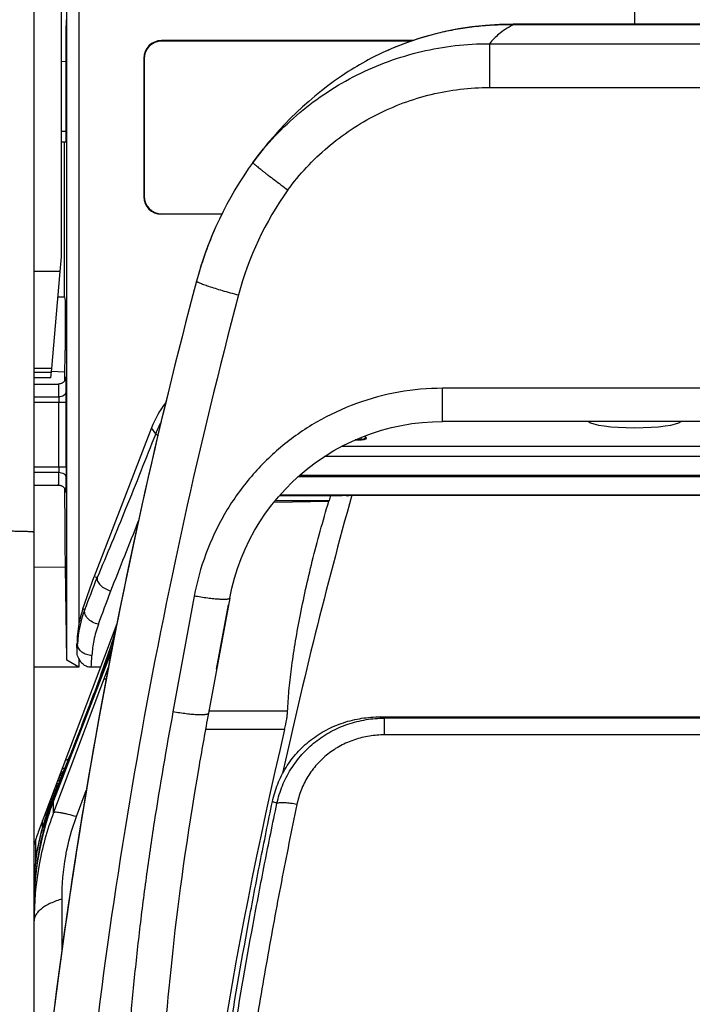
# Model space of a CAD drawing. Units: millimetres. Extents: x 0 to 420, y 0 to 297.
# Drawn here: x 60 to 69, y 189 to 203 of the extents above; entities that cross this region are included whole.
import ezdxf

# ---------------------------------------------------------------- set-up
doc = ezdxf.new("R2010")
doc.units = ezdxf.units.MM
doc.header["$LTSCALE"] = 23.1
doc.layers.add('INTF_1', color=7, linetype='CONTINUOUS')

msp = doc.modelspace()

# ---------------------------------------------------------------- linework, layer by layer
at = {"layer": 'INTF_1', "color": 7, "linetype": 'CONTINUOUS'}
for p, q in [((60.2731, 186.6953), (60.2731, 227.6363)), ((60.6511, 199.6117), (60.6511, 204.2526)), ((60.8931, 204.0156), (60.8931, 194.5271)), ((60.7257, 194.0242), (60.7257, 203.6091)), ((68.5931, 202.8367), (68.5931, 203.1081)), ((60.7161, 201.3023), (60.7161, 202.8084)), ((66.9104, 202.8367), (66.9104, 202.824)), ((66.9104, 202.8367), (70.2776, 202.8367)), ((65.5198, 202.6051), (62.0368, 202.6051)), ((65.5044, 202.5999), (62.042, 202.5999)), ((61.7911, 202.3594), (61.7911, 200.4466)), ((61.7963, 202.3542), (61.7963, 200.4518)), ((60.6511, 202.3185), (60.7161, 202.318)), ((60.6511, 201.2029), (60.7152, 201.2023)), ((60.6948, 199.0594), (60.6948, 201.2025)), ((62.872, 200.2009), (62.0368, 200.2009)), ((62.042, 200.2061), (62.8745, 200.2061)), ((60.6331, 199.4063), (60.6511, 199.6117)), ((60.5155, 198.0625), (60.6331, 199.4063)), ((62.5238, 199.2763), (62.5238, 199.276)), ((60.6024, 199.0562), (60.6948, 199.0594)), ((60.6948, 199.0594), (60.7008, 199)), ((60.7008, 199), (60.7008, 198.3149)), ((60.5109, 198.0091), (60.2731, 198.0091)), ((60.5045, 197.9367), (60.5155, 198.0625)), ((60.6982, 198.0152), (60.512, 198.0217)), ((60.6948, 198.0153), (60.6948, 197.895)), ((60.5045, 197.9367), (60.2731, 197.9367)), ((60.2731, 197.8496), (60.6111, 197.8496)), ((71.2566, 197.3316), (65.9318, 197.3316)), ((61.9, 197.2447), (61.1037, 195.1862)), ((64.7394, 197.0762), (64.7212, 197.0761)), ((60.2731, 196.4496), (60.6111, 196.4496)), ((63.5965, 196.2151), (64.3559, 196.2284)), ((63.6713, 196.3047), (64.5424, 196.3044)), ((64.3587, 196.2378), (64.3559, 196.2284)), ((64.607, 196.3031), (64.6735, 196.3098)), ((64.607, 196.3031), (64.6079, 196.3033)), ((64.6735, 196.3098), (72.5126, 196.3098)), ((60.2731, 195.3121), (60.7061, 195.3197)), ((60.7257, 194.0242), (60.7061, 195.3197)), ((60.9482, 194.7352), (61.1037, 195.1862)), ((61.1037, 195.1862), (61.1463, 195.1707)), ((61.1461, 195.1695), (61.1463, 195.1707)), ((62.9829, 194.8835), (62.6876, 193.2916)), ((62.8004, 193.8997), (62.9657, 194.7908)), ((61.4187, 194.53), (60.3303, 191.645)), ((60.8669, 194.1446), (60.8664, 194.2476)), ((61.3448, 194.1545), (60.5421, 192.0789)), ((60.8931, 194.0467), (60.8931, 193.9276)), ((60.8931, 193.9276), (60.2731, 193.9276)), ((60.8931, 193.9276), (60.7257, 194.0242)), ((61.1911, 193.9266), (61.0631, 193.9266)), ((65.0695, 193.2406), (72.1167, 193.2406)), ((60.615, 192.3997), (60.6466, 192.4112)), ((60.6246, 192.4251), (60.6571, 192.4369)), ((60.6334, 192.4483), (60.6667, 192.4605)), ((60.6429, 192.4737), (60.6772, 192.4861)), ((60.5886, 192.2697), (60.5624, 192.2602)), ((60.5711, 192.2833), (60.5982, 192.2932)), ((60.6088, 192.319), (60.5807, 192.3088)), ((60.5967, 192.3511), (60.6264, 192.362)), ((60.6063, 192.3765), (60.6369, 192.3877)), ((60.5344, 192.1861), (60.558, 192.1947)), ((60.5684, 192.2204), (60.544, 192.2116)), ((60.5528, 192.2347), (60.578, 192.2439)), ((60.2931, 191.5379), (60.2931, 191.2282))]:
    msp.add_line(p, q, dxfattribs=at)
at = {"layer": 'INTF_1', "color": 9, "linetype": 'CONTINUOUS'}
for p, q in [((66.9195, 202.8284), (66.9104, 202.8279)), ((66.9196, 202.8284), (70.2685, 202.8284)), ((62.0368, 202.6051), (62.042, 202.5999)), ((66.5801, 202.5617), (66.5801, 201.9564)), ((66.5801, 202.5617), (70.608, 202.5617)), ((61.7911, 202.3594), (61.7963, 202.3542)), ((66.5801, 201.9564), (70.608, 201.9564)), ((60.7161, 201.3445), (60.6511, 201.3451)), ((63.306, 200.9213), (63.3038, 200.9183)), ((61.7911, 200.4466), (61.7963, 200.4518)), ((62.0368, 200.2009), (62.042, 200.2061)), ((60.6331, 199.4063), (60.2731, 199.4063)), ((60.5155, 198.0625), (60.2731, 198.0625)), ((60.7101, 197.9411), (60.7098, 197.9346)), ((60.7098, 197.9346), (60.7098, 197.9345)), ((60.7098, 197.9346), (60.7098, 197.9345)), ((65.9318, 197.3316), (65.9318, 197.7906)), ((71.2566, 197.7906), (65.9318, 197.7906)), ((60.2731, 197.6712), (60.6158, 197.6712)), ((60.2731, 197.5967), (60.7164, 197.5967)), ((60.6164, 196.7025), (60.6164, 197.5967)), ((60.7164, 196.7025), (60.7164, 197.5967)), ((61.9566, 197.1623), (61.9, 197.2447)), ((64.7195, 197.0754), (64.7396, 197.0754)), ((64.7396, 197.0754), (64.7394, 197.0762)), ((64.7902, 197.1057), (64.8086, 197.08)), ((64.8781, 197.1014), (64.8564, 197.1317)), ((64.5391, 196.9889), (72.6493, 196.9889)), ((72.8908, 196.8479), (64.2976, 196.8479)), ((60.2731, 196.7025), (60.7164, 196.7025)), ((60.2731, 196.6279), (60.6158, 196.6279)), ((73.2611, 196.5637), (63.9273, 196.5637)), ((63.956, 196.5899), (73.2324, 196.5899)), ((60.7098, 196.3647), (60.7101, 196.3581)), ((63.6136, 196.236), (64.3587, 196.2378)), ((73.5101, 196.3124), (63.6783, 196.3124)), ((62.4913, 194.9137), (62.1959, 193.3107)), ((60.9482, 194.7352), (60.9744, 194.7262)), ((61.3869, 194.3694), (61.3856, 194.3654)), ((60.8731, 194.2476), (60.8664, 194.2476)), ((61.3444, 194.1524), (60.5424, 192.0787)), ((61.3005, 193.9232), (60.5424, 191.9145)), ((63.7847, 193.3193), (62.6927, 193.3193)), ((65.1288, 192.9906), (65.1288, 193.2235)), ((72.0574, 193.2235), (65.1288, 193.2235)), ((63.7433, 193.0679), (62.6465, 193.0679)), ((72.0574, 192.9906), (65.1288, 192.9906)), ((60.6948, 192.5296), (60.6592, 192.5168)), ((60.7439, 192.6505), (60.7042, 192.6362)), ((60.5314, 192.178), (60.5548, 192.1865)), ((60.8584, 191.859), (60.9951, 192.221)), ((60.4853, 192.0559), (60.5066, 192.0636)), ((60.519, 192.0948), (60.5166, 192.0886)), ((60.519, 192.0948), (60.5167, 192.0886)), ((60.5421, 192.0789), (60.5424, 192.0787)), ((60.5424, 191.9145), (60.5424, 192.0787)), ((60.3898, 191.7115), (60.4041, 191.7114)), ((60.3905, 191.716), (60.3905, 191.8046)), ((60.4041, 191.7114), (60.4043, 191.7113)), ((60.4043, 191.7113), (60.4123, 191.7113)), ((60.66, 190.029), (60.66, 190.7189))]:
    msp.add_line(p, q, dxfattribs=at)
at = {"layer": 'INTF_1', "color": 6, "linetype": 'CONTINUOUS'}
for p, q in [((61.3572, 194.2182), (61.0449, 193.4095)), ((61.3572, 194.2182), (61.2687, 193.989)), ((61.2687, 193.989), (61.0449, 193.4095)), ((60.9577, 193.1835), (61.0449, 193.4095)), ((60.3017, 191.3135), (60.3169, 191.4066))]:
    msp.add_line(p, q, dxfattribs=at)
at = {"layer": 'INTF_1', "color": 7, "linetype": 'CONTINUOUS'}
for points in [[(66.9104, 202.8327), (66.7202, 202.8288), (66.5282, 202.8165), (66.3383, 202.7959), (66.151, 202.7673), (65.9666, 202.7308), (65.7851, 202.6865), (65.6067, 202.6346), (65.4316, 202.5751), (65.2601, 202.5083), (65.0923, 202.4343), (64.9426, 202.3604)], [(60.7101, 197.9369), (60.7101, 197.9369), (60.7101, 197.9368), (60.71, 197.9366), (60.71, 197.9361), (60.7099, 197.9355), (60.7098, 197.9346), (60.7096, 197.9335), (60.7094, 197.932), (60.7091, 197.9303), (60.7087, 197.9282), (60.7082, 197.9258), (60.7075, 197.9232), (60.7067, 197.9204), (60.7057, 197.9174), (60.7045, 197.914), (60.7031, 197.9104), (60.7013, 197.9064), (60.6992, 197.9022), (60.6968, 197.898), (60.694, 197.8937), (60.691, 197.8894), (60.6876, 197.8852), (60.6838, 197.8809), (60.6797, 197.8768), (60.6753, 197.8729), (60.6704, 197.869), (60.6651, 197.8654), (60.6594, 197.862), (60.6533, 197.8589), (60.6468, 197.8562), (60.6398, 197.8538), (60.6324, 197.8519), (60.6245, 197.8505), (60.6163, 197.8497), (60.6111, 197.8496)], [(62.9829, 194.8834), (63.0117, 195.0209), (63.0479, 195.1601), (63.0908, 195.2973), (63.1402, 195.4322), (63.1959, 195.5646), (63.258, 195.6941), (63.3262, 195.8204), (63.4004, 195.9434), (63.4803, 196.0626), (63.5659, 196.1778), (63.6569, 196.2888), (63.7531, 196.3953), (63.8543, 196.497), (63.9602, 196.5938), (64.0707, 196.6855), (64.1854, 196.7717), (64.3042, 196.8524), (64.4267, 196.9273), (64.5526, 196.9963), (64.6817, 197.0591), (64.8137, 197.1158), (64.9482, 197.166), (65.085, 197.2098), (65.2238, 197.247), (65.3641, 197.2775), (65.5058, 197.3013), (65.6485, 197.3182), (65.7918, 197.3284), (65.9318, 197.3316)], [(64.8461, 197.0869), (64.8462, 197.0869), (64.8458, 197.0868), (64.8445, 197.0864), (64.8422, 197.0857), (64.839, 197.0849), (64.8347, 197.084), (64.8292, 197.0829), (64.8224, 197.0818), (64.814, 197.0806), (64.804, 197.0795), (64.7933, 197.0785), (64.782, 197.0776), (64.7704, 197.077), (64.7587, 197.0765), (64.7472, 197.0762), (64.7394, 197.0762)], [(60.6111, 196.4496), (60.6163, 196.4494), (60.6247, 196.4487), (60.6326, 196.4473), (60.64, 196.4453), (60.6471, 196.4429), (60.6536, 196.4401), (60.6598, 196.437), (60.6655, 196.4335), (60.6708, 196.4298), (60.6757, 196.426), (60.6801, 196.4219), (60.6842, 196.4178), (60.6879, 196.4136), (60.6912, 196.4094), (60.6942, 196.4052), (60.6969, 196.4009), (60.6993, 196.3968), (60.7013, 196.3927), (60.7031, 196.3888), (60.7045, 196.3852), (60.7057, 196.3819), (60.7067, 196.3788), (60.7075, 196.3759), (60.7082, 196.3733), (60.7087, 196.3709), (60.7091, 196.3688), (60.7094, 196.3671), (60.7096, 196.3657), (60.7098, 196.3646), (60.7099, 196.3637), (60.71, 196.3631), (60.71, 196.3626), (60.7101, 196.3624), (60.7101, 196.3623)], [(60.5421, 192.0789), (60.4826, 191.9144), (60.4292, 191.7435), (60.3836, 191.5702), (60.3457, 191.3949), (60.3156, 191.2179), (60.2935, 191.0395), (60.2794, 190.8601), (60.2734, 190.6837)]]:
    msp.add_lwpolyline(points, dxfattribs=at)
at = {"layer": 'INTF_1', "color": 6, "linetype": 'CONTINUOUS'}
for points in [[(61.3974, 194.4225), (61.3468, 194.2634), (61.239, 193.9461), (61.2273, 193.9136)], [(60.5165, 192.0889), (60.4813, 191.9989), (60.4187, 191.8146), (60.3722, 191.652)], [(60.3722, 191.652), (60.3331, 191.4882), (60.3167, 191.4067)]]:
    msp.add_lwpolyline(points, dxfattribs=at)
at = {"layer": 'INTF_1', "color": 9, "linetype": 'CONTINUOUS'}
for centre, radius, start, end in [((67.1816, 202.2777), 0.6099, 115.44369, 116.39867), ((67.4092, 197.9454), 4.4534, 144.40622, 165.19999), ((137.7259, 179.3531), 77.1866, 165.190058, 174.670514), ((45.9702, 197.6137), 14.7462, 359.93399, 0.51309), ((63.2712, 196.647), 1.412, 151.47178, 158.59719), ((64.879, 197.0408), 0.0605, 125.6893, 133.59117), ((64.7966, 197.329), 0.2496, 280.78837, 281.91338), ((-9.0297, 223.4208), 75.8922, 337.995383, 338.782162), ((17.5558, 211.8038), 46.6564, 338.52906, 339.11285), ((14.0654, 212.1993), 50.3055, 339.42878, 339.98986), ((62.4074, 194.173), 1.5361, 158.89237, 177.2183), ((43.3034, 200.3017), 19.0317, 340.38423, 341.64915), ((44.5607, 199.8822), 17.7063, 341.65666, 341.84601), ((61.4253, 194.3293), 0.0455, 168.86781, 169.32433), ((42.1917, 195.3298), 18.7128, 356.36893, 356.68472), ((41.3249, 195.1815), 19.7781, 356.36224, 356.83932), ((39.1481, 201.7778), 23.4414, 339.08501, 340.39544), ((63.5279, 187.8005), 5.6543, 73.55332, 74.17913), ((64.266, 190.6377), 3.9927, 158.84315, 174.00273), ((64.152, 190.6593), 3.9067, 164.37562, 165.54175), ((63.9236, 190.7168), 3.6712, 165.52115, 168.71647), ((63.6901, 190.7654), 3.4327, 168.7484, 170.81091), ((64.2873, 190.6346), 4.0142, 174.19017, 175.67672), ((64.2868, 190.6347), 4.0137, 173.99172, 174.19014), ((64.286, 190.6347), 4.0129, 175.67671, 176.75854), ((64.2801, 190.635), 4.007, 176.75813, 179.30412)]:
    msp.add_arc(centre, radius, start, end, dxfattribs=at)
at = {"layer": 'INTF_1', "color": 7, "linetype": 'CONTINUOUS'}
for centre, radius, start, end in [((66.7988, 198.7807), 4.0323, 117.40854, 122.63893), ((67.355, 197.988), 5, 123.10648, 144.07597), ((67.355, 197.9878), 5, 144.07684, 165.06999), ((67.355, 197.9881), 5, 156.56408, 165.06995), ((136.5064, 179.5495), 76.5674, 165.070142, 174.646231), ((136.5064, 179.55), 76.5674, 165.070318, 174.628427), ((133.2869, 177.1982), 71.2253, 164.435336, 167.62794), ((82.6911, 190.7247), 19.1434, 163.05392, 163.26157), ((136.5064, 179.5496), 76.5674, 168.539799, 174.288809), ((62.3434, 194.2543), 1.4757, 160.98, 169.34849), ((62.2712, 194.2543), 1.4048, 168.80434, 180.27495), ((136.5064, 179.55), 76.5674, 168.864026, 173.587758), ((119.2548, 182.7874), 57.5343, 169.480343, 170.214433), ((128.107, 177.9185), 66.1225, 166.755312, 175.060674)]:
    msp.add_arc(centre, radius, start, end, dxfattribs=at)
at = {"layer": 'INTF_1', "color": 6, "linetype": 'CONTINUOUS'}
for centre, radius, start, end in [((64.2935, 190.7851), 4.0266, 172.45909, 177.25269), ((64.2705, 190.6623), 3.9974, 176.90086, 177.84074)]:
    msp.add_arc(centre, radius, start, end, dxfattribs=at)
at = {"layer": 'INTF_1', "color": 7, "linetype": 'CONTINUOUS'}
for centre, major_axis, ratio, start_param, end_param in [((60.7169, 202.8084), (0, 0.1), 0.0087291, 0.5235108, 1.5705325), ((62.0374, 202.3588), (0.1744, -0.1744), 0.9972647, 2.357564, 3.9256213), ((62.0427, 202.3535), (0.1744, -0.1744), 0.9972647, 2.357564, 3.9256213), ((60.7152, 201.3023), (0, 0.1), 0.0087292, -3.1416688, -1.5710248), ((62.0374, 200.4472), (0.1744, 0.1744), 0.9972647, -3.9256213, -2.357564), ((62.0427, 200.4525), (0.1744, 0.1744), 0.9972647, 2.357564, 3.9256213), ((60.6982, 198.3154), (0, 0.3002), 0.0087295, -3.1418976, -1.5723193), ((63.2065, 196.7369), (-0.7929, 1.1568), 0.9982468, 0.3140308, 0.6000261), ((68.5931, 197.348), (0.65, 0), 0.1585345, -2.9820064, -0.1595729), ((60.7053, 196.5188), (0, 1.1991), 0.0087269, 1.6665865, 3.141745), ((62.1731, 190.7763), (0, 2.2356), 0.8946024, 1.1716914, 1.2533827)]:
    msp.add_ellipse(centre, major_axis=major_axis, ratio=ratio, start_param=start_param, end_param=end_param, dxfattribs=at)
for points, knots in [([(66.9104, 202.824), (66.8892, 202.8242), (66.8573, 202.825), (66.8148, 202.8246), (66.7722, 202.824), (66.7189, 202.8227), (66.6337, 202.8191), (66.5273, 202.8122), (66.3576, 202.7961), (66.1466, 202.7665), (65.8128, 202.6987), (65.4049, 202.5761), (65.0932, 202.4385), (64.9426, 202.3604)], [0, 0, 0, 0, 0.0312003, 0.0468609, 0.0625259, 0.093835, 0.1251612, 0.1878138, 0.2504547, 0.3756681, 0.500807, 0.7506663, 1, 1, 1, 1]), ([(63.7847, 193.3193), (63.7887, 193.412), (63.8025, 193.6084), (63.8371, 193.9175), (63.8869, 194.2553), (63.9762, 194.7532), (64.1249, 195.4165), (64.2732, 195.9528), (64.3559, 196.2284)], [0, 0, 0, 0, 0.0936934, 0.1986737, 0.313971, 0.4384215, 0.7093845, 1, 1, 1, 1]), ([(64.6079, 196.3033), (64.6079, 196.3034), (64.6072, 196.3034), (64.6066, 196.3036), (64.6048, 196.3036), (64.6026, 196.3037), (64.5998, 196.3038), (64.5951, 196.304), (64.5879, 196.3041), (64.5782, 196.3042), (64.5671, 196.3043), (64.555, 196.3044), (64.5467, 196.3044), (64.5424, 196.3044)], [0, 0, 0, 0, 0.0047849, 0.0195077, 0.0444073, 0.0786394, 0.1214626, 0.1724648, 0.2970746, 0.4473696, 0.6184962, 0.8051857, 1, 1, 1, 1]), ([(61.1461, 195.1695), (61.144, 195.1616), (61.143, 195.1438), (61.1508, 195.1167), (61.1667, 195.0894), (61.1993, 195.0525), (61.2548, 195.0135), (61.3066, 194.9928), (61.3341, 194.9855)], [0, 0, 0, 0, 0.0865158, 0.1829705, 0.2931701, 0.4176213, 0.6996478, 1, 1, 1, 1]), ([(60.8931, 194.0467), (60.8884, 194.0532), (60.8781, 194.0716), (60.8689, 194.105), (60.8669, 194.1313), (60.8669, 194.1446)], [0, 0, 0, 0, 0.2338252, 0.6098722, 1, 1, 1, 1]), ([(61.0631, 193.9266), (61.0449, 193.9266), (61.0081, 193.9328), (60.959, 193.9592), (60.9197, 193.9983), (60.9007, 194.0301), (60.8931, 194.0467)], [0, 0, 0, 0, 0.2497226, 0.4996, 0.7497052, 1, 1, 1, 1]), ([(63.5744, 192.0664), (63.5919, 192.1495), (63.641, 192.3132), (63.756, 192.5424), (63.9101, 192.7485), (64.099, 192.9245), (64.3167, 193.0651), (64.5561, 193.1667), (64.8094, 193.2274), (64.9828, 193.2406), (65.0695, 193.2406)], [0, 0, 0, 0, 0.1237, 0.2476234, 0.3719204, 0.4966934, 0.621971, 0.7477009, 0.873763, 1, 1, 1, 1]), ([(63.7433, 193.0679), (63.7543, 193.1143), (63.7682, 193.1809), (63.7805, 193.2651), (63.7839, 193.3023), (63.7847, 193.3193)], [0, 0, 0, 0, 0.5608788, 0.7998274, 1, 1, 1, 1]), ([(62.5575, 192.566), (62.208, 190.5372), (62.1015, 189.1065), (61.8881, 186.4445), (61.8118, 184.8621), (61.7706, 183.4242)], [0, 0, 0, 0, 0.4799916, 0.5529784, 1, 1, 1, 1]), ([(67.6341, 168.5184), (67.3439, 168.5336), (66.9091, 168.5667), (66.3316, 168.6313), (65.8997, 168.69), (65.4694, 168.7589), (65.0409, 168.838), (64.6856, 168.9124), (64.4024, 168.977), (64.1907, 169.028), (63.9796, 169.0815), (63.7692, 169.1375), (63.5944, 169.1862), (63.455, 169.2265), (63.3506, 169.2573), (63.2464, 169.2887), (63.1597, 169.3153), (63.0905, 169.3371), (63.0213, 169.3589), (62.9354, 169.3882), (62.8397, 169.4405), (62.7539, 169.5073), (62.6789, 169.5856), (62.6159, 169.6736), (62.5664, 169.7697), (62.5374, 169.8549), (62.5225, 169.9252), (62.5151, 169.9785), (62.509, 170.0319), (62.5025, 170.0853), (62.4959, 170.1387), (62.4872, 170.2099), (62.4764, 170.299), (62.4637, 170.4059), (62.447, 170.5485), (62.4267, 170.727), (62.403, 170.9413), (62.3802, 171.1558), (62.3508, 171.4421), (62.316, 171.8005), (62.2775, 172.2312), (62.2424, 172.6625), (62.2105, 173.0945), (62.182, 173.527), (62.1481, 174.1046), (62.1138, 174.8277), (62.0847, 175.6967), (62.0672, 176.5668), (62.0608, 177.4377), (62.0653, 178.3091), (62.0807, 179.1807), (62.1157, 180.3425), (62.1861, 181.7932), (62.3128, 183.5298), (62.4815, 185.2597), (62.6919, 186.9803), (62.9434, 188.6895), (63.1869, 190.1042), (63.4019, 191.2282), (63.5157, 191.7875), (63.5744, 192.0664)], [0, 0, 0, 0, 0.0314037, 0.0471049, 0.0628045, 0.0785023, 0.0941981, 0.1098916, 0.1177376, 0.1255829, 0.1334276, 0.1412716, 0.149115, 0.1530365, 0.1569578, 0.1608789, 0.1647999, 0.1667603, 0.1687206, 0.1726381, 0.1765464, 0.1804472, 0.1843406, 0.1882267, 0.1921063, 0.195981, 0.1979185, 0.199856, 0.2017937, 0.2037317, 0.20567, 0.2076085, 0.2114865, 0.2153654, 0.2192455, 0.2270087, 0.2347761, 0.2425475, 0.2503228, 0.2658848, 0.2814615, 0.2970521, 0.3126558, 0.3282719, 0.3438995, 0.3751863, 0.4065099, 0.4378638, 0.4692414, 0.5006363, 0.5320416, 0.5634509, 0.6262535, 0.6889927, 0.7516171, 0.8140766, 0.8763233, 0.9383117, 0.9691961, 1, 1, 1, 1])]:
    msp.add_open_spline(points, degree=3, knots=knots, dxfattribs=at)
at = {"layer": 'INTF_1', "color": 9, "linetype": 'CONTINUOUS'}
for points, knots in [([(66.9104, 202.824), (66.8719, 202.8051), (66.803, 202.7652), (66.6894, 202.6804), (66.6196, 202.6097), (66.5801, 202.5617)], [0, 0, 0, 0, 0.3033708, 0.5608445, 1, 1, 1, 1]), ([(63.3038, 200.9183), (63.3982, 201.0453), (63.6021, 201.2885), (63.9481, 201.6151), (64.3298, 201.8994), (64.742, 202.1376), (65.1792, 202.3262), (65.6354, 202.4626), (66.1045, 202.5447), (66.4217, 202.5623), (66.5801, 202.5617)], [0, 0, 0, 0, 0.1249108, 0.2498566, 0.3748317, 0.499831, 0.6248503, 0.7498863, 0.8749366, 1, 1, 1, 1]), ([(63.7878, 200.5375), (63.8682, 200.6463), (64.0416, 200.8548), (64.4336, 201.2285), (65.001, 201.6071), (65.6407, 201.8441), (66.1739, 201.9402), (66.4448, 201.9564), (66.5801, 201.9564)], [0, 0, 0, 0, 0.1250635, 0.2501492, 0.4999413, 0.7497522, 0.8748757, 1, 1, 1, 1]), ([(63.3038, 200.9183), (63.3037, 200.9178), (63.3042, 200.9163), (63.3058, 200.9141), (63.3085, 200.9108), (63.3142, 200.9048), (63.3244, 200.8951), (63.3401, 200.8813), (63.3601, 200.8644), (63.3843, 200.8445), (63.4125, 200.8218), (63.4443, 200.7966), (63.4795, 200.7691), (63.532, 200.7285), (63.6033, 200.6743), (63.6936, 200.6068), (63.756, 200.5607), (63.7878, 200.5375)], [0, 0, 0, 0, 0.0024695, 0.0069697, 0.013721, 0.0227676, 0.0477326, 0.0817069, 0.1243861, 0.1753666, 0.2341568, 0.3001859, 0.372811, 0.451323, 0.6228895, 0.8081928, 1, 1, 1, 1]), ([(62.5238, 199.276), (62.5234, 199.2745), (62.5255, 199.2716), (62.529, 199.2687), (62.5359, 199.2641), (62.548, 199.2578), (62.5667, 199.2493), (62.5907, 199.2396), (62.6322, 199.2239), (62.6953, 199.2022), (62.7824, 199.1744), (62.8822, 199.1445), (62.9905, 199.1135), (63.0654, 199.0932), (63.1035, 199.083)], [0, 0, 0, 0, 0.0076797, 0.0143745, 0.023255, 0.0477489, 0.0812099, 0.1234042, 0.1739633, 0.2982022, 0.4491782, 0.621031, 0.8070603, 1, 1, 1, 1]), ([(60.6158, 197.6712), (60.6156, 197.6861), (60.6154, 197.7084), (60.6149, 197.7382), (60.6146, 197.7605), (60.6142, 197.7791), (60.6139, 197.7939), (60.6136, 197.8051), (60.6133, 197.8162), (60.613, 197.8255), (60.6127, 197.833), (60.6124, 197.8376), (60.6122, 197.8413), (60.612, 197.8441), (60.6118, 197.8469), (60.6116, 197.8488), (60.6111, 197.8496)], [0, 0, 0, 0, 0.2500195, 0.3750293, 0.500039, 0.6250488, 0.6875536, 0.7500588, 0.8125627, 0.8750699, 0.9063149, 0.9375853, 0.9532091, 0.968797, 0.9844844, 1, 1, 1, 1]), ([(60.7122, 197.941), (60.712, 197.9439), (60.7112, 197.9552), (60.7103, 197.944), (60.7101, 197.9411)], [0, 0, 0, 0, 0.5035163, 1, 1, 1, 1]), ([(60.7158, 197.7457), (60.7156, 197.7695), (60.7151, 197.8122), (60.7143, 197.8689), (60.7133, 197.9102), (60.7127, 197.9326), (60.7122, 197.941)], [0, 0, 0, 0, 0.3646487, 0.6567128, 0.8699983, 1, 1, 1, 1]), ([(60.7158, 197.7458), (60.7157, 197.7359), (60.7097, 197.7151), (60.6865, 197.6907), (60.6537, 197.675), (60.6287, 197.6713), (60.6158, 197.6712)], [0, 0, 0, 0, 0.2155629, 0.4530295, 0.7178038, 1, 1, 1, 1]), ([(65.9318, 197.7906), (65.7288, 197.7906), (65.3219, 197.7549), (64.7311, 197.596), (64.177, 197.3368), (63.6767, 196.9857), (63.245, 196.5538), (62.8945, 196.0546), (62.6353, 195.5037), (62.5278, 195.1121), (62.4913, 194.9137)], [0, 0, 0, 0, 0.1253012, 0.2505762, 0.3757967, 0.5009316, 0.6259474, 0.7508119, 0.8754996, 1, 1, 1, 1]), ([(60.6158, 197.6712), (60.6159, 197.666), (60.6163, 197.6412), (60.6164, 197.6164), (60.6164, 197.5967)], [0, 0, 0, 0, 0.2087425, 1, 1, 1, 1]), ([(61.9566, 197.1623), (61.82, 196.8143), (61.5544, 196.1486), (61.2803, 195.4863), (61.1463, 195.1707)], [0, 0, 0, 0, 0.5215514, 1, 1, 1, 1]), ([(61.9566, 197.1623), (61.9567, 197.1608), (61.9595, 197.1573), (61.9655, 197.1523), (61.9752, 197.1459), (61.9829, 197.1414), (61.9873, 197.139)], [0, 0, 0, 0, 0.1132512, 0.3161102, 0.6129136, 1, 1, 1, 1]), ([(64.7396, 197.0754), (64.7588, 197.0755), (64.7935, 197.0769), (64.8281, 197.0809), (64.8433, 197.0838)], [0, 0, 0, 0, 0.5534257, 1, 1, 1, 1]), ([(64.8781, 197.1014), (64.872, 197.1013), (64.8597, 197.0992), (64.8486, 197.0935), (64.8437, 197.0899)], [0, 0, 0, 0, 0.5027263, 1, 1, 1, 1]), ([(64.8481, 197.0847), (64.8531, 197.0858), (64.86, 197.0875), (64.8683, 197.0903), (64.8728, 197.0924), (64.8762, 197.0945), (64.8784, 197.0966), (64.8792, 197.0992), (64.8786, 197.1007), (64.8781, 197.1014)], [0, 0, 0, 0, 0.4027296, 0.5631332, 0.6951677, 0.7990148, 0.8770033, 0.9376037, 1, 1, 1, 1]), ([(60.6111, 196.4496), (60.6112, 196.4496), (60.6114, 196.4499), (60.6115, 196.4504), (60.6117, 196.4513), (60.6119, 196.4533), (60.6121, 196.4566), (60.6124, 196.4617), (60.6128, 196.4682), (60.6131, 196.4761), (60.6134, 196.4854), (60.6138, 196.5006), (60.6143, 196.5229), (60.6148, 196.5535), (60.6153, 196.5891), (60.6157, 196.6145), (60.6158, 196.6279)], [0, 0, 0, 0, 0.0013551, 0.004542, 0.0097169, 0.0169051, 0.0373384, 0.0658323, 0.1023376, 0.1467828, 0.1990781, 0.2591161, 0.4019085, 0.5739776, 0.7738949, 1, 1, 1, 1]), ([(60.6164, 196.7025), (60.6164, 196.6955), (60.6163, 196.6707), (60.6161, 196.6458), (60.6158, 196.6279)], [0, 0, 0, 0, 0.2800101, 1, 1, 1, 1]), ([(60.6158, 196.6279), (60.6287, 196.6279), (60.6537, 196.6242), (60.6865, 196.6084), (60.7097, 196.5841), (60.7157, 196.5632), (60.7158, 196.5534)], [0, 0, 0, 0, 0.2821962, 0.5469705, 0.7844371, 1, 1, 1, 1]), ([(60.7164, 196.7025), (60.7164, 196.6885), (60.7163, 196.6389), (60.7161, 196.5892), (60.7158, 196.5534)], [0, 0, 0, 0, 0.2800051, 1, 1, 1, 1]), ([(60.7122, 196.3581), (60.7127, 196.3665), (60.7133, 196.3888), (60.7143, 196.4302), (60.7151, 196.4869), (60.7156, 196.5297), (60.7158, 196.5534)], [0, 0, 0, 0, 0.1297856, 0.343005, 0.6351453, 1, 1, 1, 1]), ([(60.7101, 196.3581), (60.7103, 196.3552), (60.7111, 196.3439), (60.712, 196.3552), (60.7122, 196.3581)], [0, 0, 0, 0, 0.5004607, 1, 1, 1, 1]), ([(60.2731, 195.7966), (60.2731, 195.7969), (60.2724, 195.7975), (60.2699, 195.7984), (60.2642, 195.7996), (60.2547, 195.8008), (60.2415, 195.8021), (60.2248, 195.8033), (60.2046, 195.8044), (60.1813, 195.8055), (60.1445, 195.8069), (60.0925, 195.8084), (60.0242, 195.8096), (59.9501, 195.8104), (59.8991, 195.8105), (59.8731, 195.8105)], [0, 0, 0, 0, 0.0020885, 0.0060731, 0.0208292, 0.0448452, 0.0779811, 0.1199497, 0.1703623, 0.2287419, 0.294532, 0.4457571, 0.6182479, 0.8053893, 1, 1, 1, 1]), ([(62.9829, 194.8834), (62.982, 194.8786), (62.9719, 194.8732), (62.9581, 194.8699), (62.941, 194.8676), (62.92, 194.8663), (62.895, 194.8659), (62.8663, 194.8665), (62.8211, 194.8688), (62.7575, 194.8743), (62.6427, 194.888), (62.5529, 194.9024), (62.4913, 194.9137)], [0, 0, 0, 0, 0.0297335, 0.0555545, 0.0895789, 0.1318087, 0.1820126, 0.239817, 0.3047436, 0.4536287, 0.6233564, 1, 1, 1, 1]), ([(61.1632, 194.5234), (61.1347, 194.5293), (61.0805, 194.5493), (61.0236, 194.5914), (60.9913, 194.6326), (60.9759, 194.6642), (60.9695, 194.696), (60.9717, 194.7167), (60.9744, 194.7262)], [0, 0, 0, 0, 0.2863844, 0.5600839, 0.6846646, 0.7986485, 0.9027397, 1, 1, 1, 1]), ([(61.1632, 194.5234), (61.136, 194.451), (61.0953, 194.3082), (61.0768, 194.1612), (61.0729, 194.091)], [0, 0, 0, 0, 0.5239606, 1, 1, 1, 1]), ([(61.0729, 194.091), (61.0475, 194.0915), (60.9978, 194.1001), (60.9331, 194.1336), (60.8939, 194.1771), (60.877, 194.2169), (60.8736, 194.2374), (60.8731, 194.2476)], [0, 0, 0, 0, 0.274499, 0.5363405, 0.776785, 0.8900035, 1, 1, 1, 1]), ([(61.2699, 193.7626), (61.2636, 193.7627), (61.2529, 193.7625), (61.2423, 193.7603), (61.2383, 193.7584)], [0, 0, 0, 0, 0.5914132, 1, 1, 1, 1]), ([(62.1959, 193.3107), (62.1023, 192.8025), (61.9711, 192.039), (61.822, 191.018), (61.7251, 190.2524), (61.6438, 189.4867), (61.5762, 188.7214), (61.5265, 188.0841), (61.4861, 187.5753), (61.4574, 187.1943), (61.4312, 186.8136), (61.399, 186.3069), (61.3635, 185.6745), (61.3277, 184.9169), (61.2879, 183.9109), (61.2514, 182.6591), (61.2256, 181.1641), (61.2159, 179.6797), (61.2204, 178.2066), (61.2405, 176.7457), (61.274, 175.5365), (61.3123, 174.5761), (61.3471, 173.8611), (61.3887, 173.1499), (61.4378, 172.4427), (61.4953, 171.7398), (61.5504, 171.1568), (61.5992, 170.6928), (61.638, 170.3464), (61.6795, 170.0012), (61.7066, 169.7714), (61.7192, 169.6565)], [0, 0, 0, 0, 0.0653459, 0.097932, 0.1304537, 0.1629069, 0.1952882, 0.2275944, 0.2437184, 0.2598222, 0.2759052, 0.2919668, 0.3240243, 0.3559911, 0.3878636, 0.4513101, 0.5143346, 0.5769079, 0.6390005, 0.7005837, 0.7616301, 0.7919443, 0.8221151, 0.8521398, 0.8820161, 0.9117422, 0.9413164, 0.9560462, 0.9707376, 0.9853901, 1, 1, 1, 1]), ([(62.6876, 193.2916), (62.6866, 193.2862), (62.6768, 193.2795), (62.6623, 193.2749), (62.6452, 193.2716), (62.6241, 193.2694), (62.5991, 193.2681), (62.5703, 193.2679), (62.5252, 193.2691), (62.4616, 193.2734), (62.3787, 193.2822), (62.2889, 193.2947), (62.2273, 193.305), (62.1959, 193.3107)], [0, 0, 0, 0, 0.0329078, 0.0594925, 0.0939453, 0.1363628, 0.1865695, 0.244229, 0.3088902, 0.4569666, 0.6256414, 0.8088659, 1, 1, 1, 1]), ([(63.6361, 192.042), (63.6547, 192.1253), (63.7058, 192.2891), (63.8225, 192.5182), (63.9769, 192.7242), (64.1648, 192.9007), (64.3807, 193.0426), (64.6181, 193.146), (64.8698, 193.2088), (65.0425, 193.2231), (65.1288, 193.2235)], [0, 0, 0, 0, 0.1244644, 0.2489055, 0.3734312, 0.4981471, 0.6231384, 0.7484545, 0.8740941, 1, 1, 1, 1]), ([(60.9577, 193.1835), (60.9165, 193.078), (60.8366, 192.8762), (60.7377, 192.631), (60.6639, 192.4502), (60.6135, 192.3271), (60.5651, 192.2098), (60.5341, 192.1331), (60.519, 192.0948)], [0, 0, 0, 0, 0.2895225, 0.5548019, 0.6756935, 0.7886401, 0.8949336, 1, 1, 1, 1]), ([(65.1288, 192.9906), (65.0581, 192.9906), (64.9165, 192.9796), (64.7099, 192.9293), (64.515, 192.8455), (64.338, 192.7296), (64.1847, 192.5849), (64.0598, 192.416), (63.9666, 192.2285), (63.9269, 192.0947), (63.9127, 192.0269)], [0, 0, 0, 0, 0.1262042, 0.2522381, 0.3779451, 0.5032148, 0.6279996, 0.7523224, 0.8762756, 1, 1, 1, 1]), ([(60.5166, 192.0886), (60.5039, 192.0561), (60.4788, 191.9906), (60.4449, 191.8934), (60.4153, 191.8002), (60.3978, 191.7402), (60.3898, 191.7115)], [0, 0, 0, 0, 0.2632276, 0.5286634, 0.7756962, 1, 1, 1, 1]), ([(67.6382, 168.5538), (67.349, 168.5689), (66.9157, 168.6017), (66.3402, 168.666), (65.9098, 168.7245), (65.481, 168.7931), (65.054, 168.872), (64.6999, 168.9461), (64.4177, 169.0104), (64.2067, 169.0612), (63.9964, 169.1145), (63.7867, 169.1703), (63.6125, 169.2189), (63.4735, 169.2589), (63.3695, 169.2896), (63.2656, 169.3209), (63.1792, 169.3475), (63.1102, 169.3691), (63.0585, 169.3854), (63.0071, 169.4026), (62.94, 169.4295), (62.8614, 169.4745), (62.7783, 169.5441), (62.7076, 169.6258), (62.6601, 169.7021), (62.6299, 169.7671), (62.6113, 169.8174), (62.597, 169.8692), (62.5872, 169.9219), (62.5807, 169.9751), (62.5746, 170.0284), (62.5679, 170.0816), (62.5592, 170.1526), (62.5484, 170.2413), (62.5356, 170.3478), (62.5231, 170.4544), (62.5066, 170.5966), (62.4865, 170.7745), (62.4631, 170.9882), (62.4406, 171.202), (62.4115, 171.4874), (62.3772, 171.8446), (62.3392, 172.2739), (62.3046, 172.7039), (62.2733, 173.1344), (62.2452, 173.5655), (62.2119, 174.1411), (62.1782, 174.8618), (62.1498, 175.7278), (62.1329, 176.5949), (62.1269, 177.4628), (62.1318, 178.3312), (62.1475, 179.1997), (62.1827, 180.3575), (62.2532, 181.803), (62.3798, 183.5336), (62.5481, 185.2574), (62.7577, 186.9723), (63.0081, 188.6758), (63.2505, 190.0859), (63.4644, 191.2064), (63.5777, 191.764), (63.6361, 192.042)], [0, 0, 0, 0, 0.0314008, 0.0471006, 0.0627989, 0.0784956, 0.0941903, 0.1098829, 0.1177285, 0.1255735, 0.1334179, 0.1412618, 0.149105, 0.1530264, 0.1569476, 0.1608687, 0.1647896, 0.16675, 0.1687104, 0.1706701, 0.1726284, 0.1765361, 0.1804354, 0.1843253, 0.1882068, 0.1901466, 0.1920849, 0.1940222, 0.1959594, 0.1978969, 0.1998347, 0.2017728, 0.2037112, 0.2075889, 0.2114676, 0.2153473, 0.2192281, 0.2269927, 0.2347614, 0.242534, 0.2503104, 0.2658744, 0.2814527, 0.2970445, 0.3126492, 0.3282659, 0.343894, 0.3751808, 0.4065035, 0.4378559, 0.4692314, 0.5006237, 0.5320262, 0.5634325, 0.6262293, 0.6889638, 0.7515856, 0.8140459, 0.8762975, 0.9382958, 0.9691873, 1, 1, 1, 1]), ([(63.9127, 192.0269), (63.8754, 191.8489), (63.8026, 191.4923), (63.6618, 190.7768), (63.496, 189.8784), (63.3134, 188.7951), (63.0915, 187.3415), (62.8557, 185.5129), (62.6405, 183.3056), (62.4935, 181.088), (62.4151, 178.865), (62.4067, 176.6419), (62.4488, 175.1609), (62.4834, 174.4218)], [0, 0, 0, 0, 0.0308061, 0.061664, 0.1235261, 0.1855704, 0.2477792, 0.372614, 0.4978819, 0.6234223, 0.7490688, 0.8746516, 1, 1, 1, 1]), ([(63.6361, 192.042), (63.6259, 192.0459), (63.6054, 192.0542), (63.5849, 192.0624), (63.5744, 192.0664)], [0, 0, 0, 0, 0.4943255, 1, 1, 1, 1]), ([(63.9127, 192.0269), (63.8833, 192.0328), (63.8272, 192.0424), (63.759, 192.0495), (63.7105, 192.0511), (63.6807, 192.0503), (63.6563, 192.0477), (63.6421, 192.0443), (63.6361, 192.042)], [0, 0, 0, 0, 0.3222366, 0.6117348, 0.7361733, 0.843502, 0.9317814, 1, 1, 1, 1]), ([(60.5424, 191.9145), (60.4499, 191.6746), (60.3152, 191.1788), (60.2731, 190.6678), (60.2731, 190.415)], [0, 0, 0, 0, 0.504263, 1, 1, 1, 1]), ([(60.8584, 191.859), (60.8198, 191.87), (60.7642, 191.8849), (60.6934, 191.9012), (60.6492, 191.9101), (60.6118, 191.916), (60.5817, 191.9189), (60.5594, 191.9189), (60.5469, 191.9167), (60.5424, 191.9145)], [0, 0, 0, 0, 0.373107, 0.5339312, 0.6741351, 0.7915976, 0.8850852, 0.9541026, 1, 1, 1, 1]), ([(60.66, 190.7189), (60.66, 190.9169), (60.6913, 191.3051), (60.7916, 191.6819), (60.8584, 191.859)], [0, 0, 0, 0, 0.5113073, 1, 1, 1, 1]), ([(60.66, 190.7189), (60.6052, 190.7025), (60.5271, 190.6743), (60.4333, 190.6254), (60.3762, 190.587), (60.3307, 190.5462), (60.2977, 190.5035), (60.2776, 190.4596), (60.2731, 190.4294), (60.2731, 190.415)], [0, 0, 0, 0, 0.3293917, 0.476177, 0.6082177, 0.7248343, 0.826903, 0.9171414, 1, 1, 1, 1])]:
    msp.add_open_spline(points, degree=3, knots=knots, dxfattribs=at)
at = {"layer": 'INTF_1', "color": 6, "linetype": 'CONTINUOUS'}
for points, knots in [([(60.5329, 192.0823), (60.5502, 192.1283), (60.5858, 192.2201), (60.6391, 192.3576), (60.6924, 192.4952), (60.7632, 192.6787), (60.8516, 192.9082), (60.9223, 193.0918), (60.9577, 193.1835)], [0, 0, 0, 0, 0.1250098, 0.2500141, 0.3750089, 0.500005, 0.7500035, 1, 1, 1, 1]), ([(60.4124, 191.7115), (60.4293, 191.7742), (60.4572, 191.8677), (60.4991, 191.9908), (60.5215, 192.0518), (60.5329, 192.0823)], [0, 0, 0, 0, 0.5000117, 0.7500232, 1, 1, 1, 1]), ([(60.4124, 191.7115), (60.394, 191.6435), (60.361, 191.5064), (60.3093, 191.2295), (60.2866, 191.019), (60.279, 190.8784)], [0, 0, 0, 0, 0.2500377, 0.5000845, 1, 1, 1, 1])]:
    msp.add_open_spline(points, degree=3, knots=knots, dxfattribs=at)

doc.saveas('drawing.dxf')
